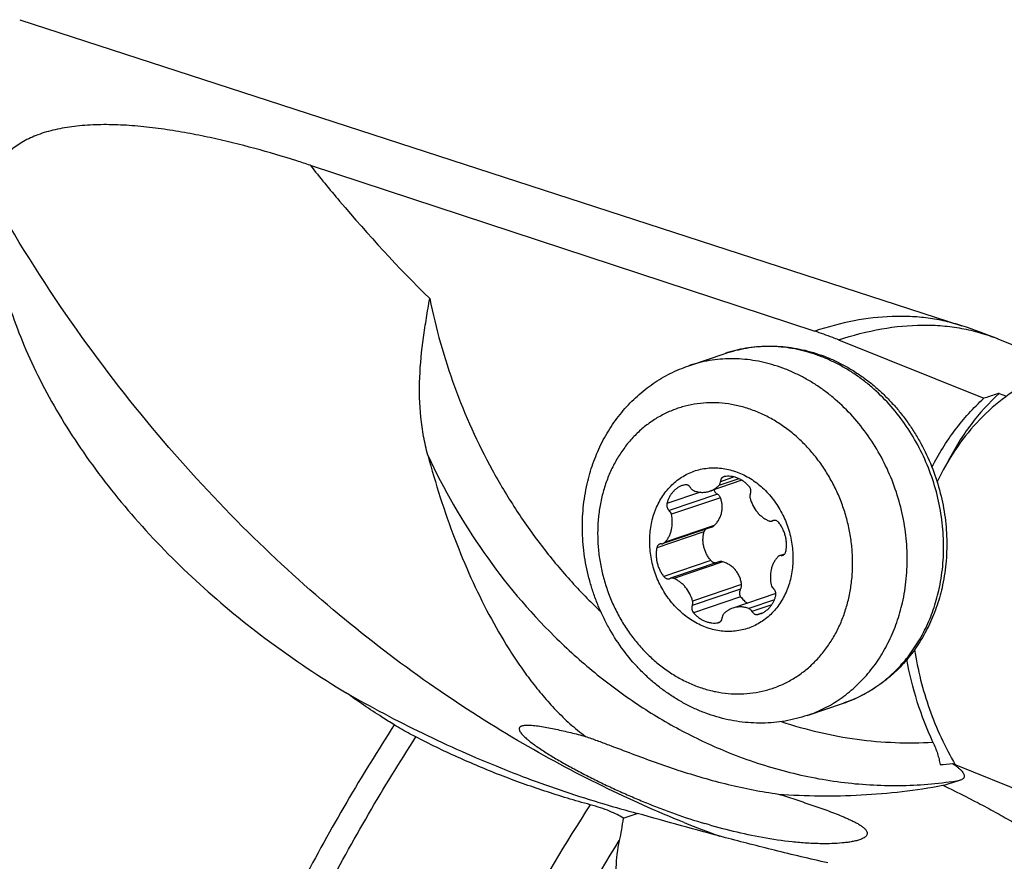
# Model space of a CAD drawing. Units: millimetres. Extents: x 0 to 420, y 0 to 297.
# Drawn here: x 325 to 347, y 169 to 187 of the extents above; entities that cross this region are included whole.
import ezdxf

# ---------------------------------------------------------------- set-up
doc = ezdxf.new("R2010")
doc.units = ezdxf.units.MM
doc.header["$LTSCALE"] = 23.1
for name, color, linetype in [('607299048-000_CL', 7, 'CONTINUOUS'), ('607341483-000_CL', 7, 'CONTINUOUS'), ('607432270-000_CL', 7, 'CONTINUOUS')]:
    doc.layers.add(name, color=color, linetype=linetype)

msp = doc.modelspace()

# ---------------------------------------------------------------- linework, layer by layer
at = {"layer": '607299048-000_CL', "color": 7, "linetype": 'CONTINUOUS'}
for points, knots in [([(350.0313, 179.4318), (349.7851, 179.4763), (349.2886, 179.5261), (348.5461, 179.4772), (347.8281, 179.3048), (347.1502, 179.0125), (346.527, 178.6068), (345.9716, 178.0964), (345.4957, 177.4926), (345.2406, 177.0415), (345.1288, 176.8057)], [0, 0, 0, 0, 0.1252646, 0.2486184, 0.3709463, 0.493241, 0.6164989, 0.7416149, 0.8692952, 1, 1, 1, 1]), ([(344.6418, 173.1682), (344.7086, 172.7302), (344.9259, 171.8654), (345.3005, 171.0562), (345.5239, 170.674)], [0, 0, 0, 0, 0.5002424, 1, 1, 1, 1])]:
    msp.add_open_spline(points, degree=3, knots=knots, dxfattribs=at)
at = {"layer": '607341483-000_CL', "color": 7, "linetype": 'CONTINUOUS'}
for p, q in [((339.7471, 179.3196), (340.5351, 179.5868)), ((340.9012, 176.8382), (340.2063, 176.6025)), ((340.2469, 175.8257), (339.1939, 175.4686)), ((341.5889, 175.9686), (341.5549, 175.957)), ((341.8226, 175.2393), (341.7143, 175.2025)), ((340.4012, 175.0695), (339.3534, 174.7141)), ((341.6372, 174.3858), (340.7019, 174.0687)), ((342.3164, 171.7434), (343.1045, 172.0106))]:
    msp.add_line(p, q, dxfattribs=at)
at = {"layer": '607341483-000_CL', "color": 9, "linetype": 'CONTINUOUS'}
for p, q in [((340.8364, 176.8735), (340.4003, 176.7256)), ((340.7346, 176.91), (340.4339, 176.808)), ((339.9993, 176.5795), (339.2746, 176.3337)), ((340.3688, 176.5372), (339.3234, 176.1826)), ((340.4346, 176.4609), (339.3724, 176.1007)), ((340.2972, 175.8559), (339.235, 175.4957)), ((341.5846, 175.9678), (341.5647, 175.961)), ((340.0778, 175.72), (339.0566, 175.3737)), ((341.8119, 175.2292), (341.7481, 175.2076)), ((340.2296, 175.097), (339.2083, 174.7506)), ((340.4884, 175.0709), (339.4262, 174.7106)), ((340.8931, 174.578), (339.8309, 174.2178)), ((340.87, 174.4789), (339.8246, 174.1244)), ((340.8718, 174.3149), (339.8505, 173.9685)), ((341.6032, 174.2453), (341.05, 174.0577)), ((341.5475, 174.1419), (341.1186, 173.9964)), ((341.334, 173.9596), (341.2481, 173.9304)), ((340.4151, 173.7617), (340.3878, 173.7525)), ((343.1482, 172.0259), (343.1484, 172.0259)), ((343.1482, 172.0259), (343.1484, 172.0259))]:
    msp.add_line(p, q, dxfattribs=at)
at = {"layer": '607341483-000_CL', "color": 7, "linetype": 'CONTINUOUS'}
for centre, radius, start, end in [((340.5372, 176.824), 0.0962, 100.08264, 108.72354), ((339.7704, 176.274), 0.4796, 103.29167, 108.73111), ((341.524, 176.048), 0.096, 288.73886, 295.06268), ((341.6054, 175.874), 0.096, 108.73904, 115.06248), ((339.3029, 174.7972), 0.096, 288.73904, 295.06248), ((339.3842, 174.6232), 0.096, 108.73886, 115.06268), ((341.1378, 174.3972), 0.4796, 283.29167, 288.73111), ((340.371, 173.8471), 0.0962, 280.08264, 288.72354)]:
    msp.add_arc(centre, radius, start, end, dxfattribs=at)
at = {"layer": '607341483-000_CL', "color": 9, "linetype": 'CONTINUOUS'}
msp.add_arc((342.1863, 174.7182), 2.859, 288.73368, 289.66171, dxfattribs=at)
at = {"layer": '607341483-000_CL', "color": 7, "linetype": 'CONTINUOUS'}
for points, knots in [([(340.5351, 179.5868), (340.611, 179.6126), (340.765, 179.658), (341.0009, 179.7075), (341.2406, 179.7382), (341.4827, 179.7499), (341.7261, 179.7426), (341.9696, 179.7166), (342.2119, 179.6718), (342.4518, 179.6088), (342.6883, 179.5279), (342.9203, 179.4294), (343.1467, 179.3141), (343.3665, 179.1825), (343.5787, 179.0352), (343.7825, 178.8731), (343.9769, 178.6968), (344.1611, 178.5073), (344.3344, 178.3054), (344.4959, 178.0921), (344.645, 177.8682), (344.8266, 177.5569), (345.0191, 177.1471), (345.1912, 176.6316), (345.3016, 176.1008), (345.3483, 175.564), (345.3331, 175.1181), (345.2882, 174.768), (345.2549, 174.5957), (345.2356, 174.5106)], [0, 0, 0, 0, 0.0289715, 0.0579774, 0.0870518, 0.1162274, 0.1455354, 0.1750046, 0.2046611, 0.2345275, 0.2646227, 0.2949613, 0.3255533, 0.3564038, 0.3875131, 0.4188764, 0.4504841, 0.4823219, 0.5143712, 0.5466091, 0.5790094, 0.6115428, 0.6768515, 0.7422903, 0.8075758, 0.872436, 0.9366304, 0.9684315, 1, 1, 1, 1]), ([(337.5467, 176.7622), (337.5802, 176.9097), (337.6634, 177.1997), (337.8086, 177.5468), (337.9481, 177.8103), (338.0639, 177.9998), (338.1907, 178.1809), (338.3281, 178.3528), (338.4757, 178.5149), (338.633, 178.6665), (338.7995, 178.807), (338.9745, 178.9356), (339.1575, 179.0519), (339.3476, 179.1554), (339.5441, 179.2455), (339.6789, 179.2965), (339.7471, 179.3196)], [0, 0, 0, 0, 0.1287204, 0.2561227, 0.3193701, 0.3823118, 0.4449644, 0.5073484, 0.5694874, 0.6314074, 0.6931367, 0.754705, 0.8161434, 0.8774837, 0.9387583, 1, 1, 1, 1]), ([(338.9482, 175.9411), (338.9605, 175.9952), (338.9825, 176.0753), (339.0193, 176.1792), (339.0604, 176.2795), (339.1201, 176.3994), (339.2049, 176.5338), (339.3018, 176.6566), (339.4099, 176.7667), (339.528, 176.8631), (339.6552, 176.9447), (339.7901, 177.0108), (339.9314, 177.0606), (340.0778, 177.0938), (340.2278, 177.1101), (340.3799, 177.1091), (340.5327, 177.0911), (340.6847, 177.0561), (340.8344, 177.0045), (340.9804, 176.9369), (341.1213, 176.8539), (341.2557, 176.7562), (341.3824, 176.645), (341.5001, 176.5212), (341.6078, 176.386), (341.7043, 176.2408), (341.7889, 176.0868), (341.8606, 175.9257), (341.9188, 175.7588), (341.963, 175.588), (341.9926, 175.4146), (342.0075, 175.2406), (342.0075, 175.0674), (341.9925, 174.8967), (341.9725, 174.7849), (341.9601, 174.73)], [0, 0, 0, 0, 0.0318604, 0.047608, 0.063228, 0.0940743, 0.1244176, 0.1542878, 0.1837344, 0.212826, 0.2416473, 0.2702961, 0.2988786, 0.3275043, 0.3562804, 0.3853069, 0.4146718, 0.4444472, 0.4746869, 0.5054248, 0.5366747, 0.5684303, 0.6006667, 0.6333421, 0.6663997, 0.6997702, 0.7333744, 0.7671258, 0.8009333, 0.8347043, 0.8683472, 0.9017742, 0.9349045, 0.9676663, 1, 1, 1, 1]), ([(340.5064, 176.9151), (340.5013, 176.9134), (340.4913, 176.909), (340.4776, 176.9), (340.4653, 176.8888), (340.4512, 176.8709), (340.4385, 176.8439), (340.4345, 176.8202), (340.4339, 176.808)], [0, 0, 0, 0, 0.117822, 0.2365795, 0.35711, 0.4800767, 0.7341431, 1, 1, 1, 1]), ([(341.0577, 176.7026), (341.0402, 176.7231), (341.0032, 176.7618), (340.9419, 176.8125), (340.8763, 176.8548), (340.8074, 176.8879), (340.7362, 176.9113), (340.6639, 176.9247), (340.5915, 176.9277), (340.5438, 176.9229), (340.5204, 176.9187)], [0, 0, 0, 0, 0.1334592, 0.2645916, 0.3931547, 0.5190563, 0.6423688, 0.7633351, 0.8823622, 1, 1, 1, 1]), ([(342.3164, 171.7434), (342.2384, 171.7169), (342.0802, 171.6701), (341.8379, 171.6187), (341.5921, 171.5863), (341.3439, 171.5731), (341.0948, 171.579), (340.846, 171.6039), (340.5988, 171.6475), (340.3544, 171.7094), (340.114, 171.7893), (339.8786, 171.8865), (339.6493, 172.0006), (339.427, 172.1308), (339.2127, 172.2765), (339.0073, 172.4369), (338.8115, 172.6112), (338.564, 172.8616), (338.2829, 173.2051), (338.0448, 173.5817), (337.8815, 173.8996), (337.7731, 174.1457), (337.6793, 174.398), (337.5745, 174.7409), (337.482, 175.1792), (337.4425, 175.6243), (337.4436, 175.9795), (337.4607, 176.2437), (337.4941, 176.505), (337.5274, 176.677), (337.5467, 176.7622)], [0, 0, 0, 0, 0.0296913, 0.0594035, 0.0891574, 0.1189735, 0.1488718, 0.1788715, 0.2089908, 0.2392462, 0.2696527, 0.3002227, 0.3309658, 0.3618887, 0.3929946, 0.4242828, 0.4557492, 0.4873856, 0.5510875, 0.615285, 0.6475292, 0.6798271, 0.7121521, 0.7444768, 0.8089878, 0.8731803, 0.9051145, 0.9369055, 0.9685378, 1, 1, 1, 1]), ([(339.6164, 176.7282), (339.5959, 176.7212), (339.5556, 176.7044), (339.4989, 176.6711), (339.4466, 176.6302), (339.3995, 176.5823), (339.358, 176.5278), (339.3229, 176.4677), (339.2945, 176.4027), (339.2804, 176.3571), (339.2746, 176.3337)], [0, 0, 0, 0, 0.1196265, 0.2398745, 0.3613232, 0.484473, 0.6097167, 0.7373206, 0.8674162, 1, 1, 1, 1]), ([(339.7896, 176.6747), (339.7862, 176.6808), (339.7785, 176.6924), (339.7649, 176.7079), (339.7495, 176.721), (339.7327, 176.7314), (339.7149, 176.7388), (339.6965, 176.7429), (339.6781, 176.7438), (339.666, 176.7421), (339.6602, 176.7407)], [0, 0, 0, 0, 0.1346745, 0.2671849, 0.3968799, 0.5233538, 0.6465042, 0.7665649, 0.8841074, 1, 1, 1, 1]), ([(339.7896, 176.6747), (339.7936, 176.6677), (339.8026, 176.6544), (339.819, 176.637), (339.8376, 176.623), (339.8513, 176.6161), (339.8583, 176.6135)], [0, 0, 0, 0, 0.2589747, 0.5128646, 0.7601224, 1, 1, 1, 1]), ([(340.2063, 176.6025), (340.2244, 176.6086), (340.26, 176.6231), (340.3106, 176.6512), (340.3578, 176.6853), (340.3867, 176.7116), (340.4003, 176.7256)], [0, 0, 0, 0, 0.2475718, 0.496146, 0.7466718, 1, 1, 1, 1]), ([(340.4003, 176.7256), (340.4054, 176.7308), (340.4146, 176.7424), (340.4249, 176.7624), (340.4317, 176.7846), (340.4336, 176.8001), (340.4339, 176.808)], [0, 0, 0, 0, 0.2389775, 0.4852305, 0.7391204, 1, 1, 1, 1]), ([(341.0837, 176.5468), (341.0863, 176.5528), (341.0907, 176.5655), (341.0957, 176.5923), (341.0948, 176.6204), (341.0883, 176.6477), (341.0783, 176.674), (341.0668, 176.692), (341.0577, 176.7026)], [0, 0, 0, 0, 0.1192359, 0.241439, 0.4922059, 0.6199165, 0.7478142, 1, 1, 1, 1]), ([(339.8583, 176.6135), (339.8866, 176.6025), (339.9446, 176.5853), (340.0192, 176.5764), (340.0783, 176.5771), (340.1219, 176.5815), (340.1647, 176.5898), (340.1926, 176.5978), (340.2063, 176.6025)], [0, 0, 0, 0, 0.2568182, 0.5079324, 0.6319174, 0.7550811, 0.8776831, 1, 1, 1, 1]), ([(340.2967, 176.6332), (340.2989, 176.6234), (340.3056, 176.6041), (340.3216, 176.5778), (340.3429, 176.5549), (340.3598, 176.5425), (340.3688, 176.5372)], [0, 0, 0, 0, 0.2435777, 0.4924212, 0.7451436, 1, 1, 1, 1]), ([(340.2972, 175.8559), (340.3173, 175.875), (340.3549, 175.9159), (340.402, 175.9843), (340.4385, 176.0586), (340.463, 176.1373), (340.4748, 176.2187), (340.474, 176.301), (340.4608, 176.3825), (340.4445, 176.4351), (340.4346, 176.4609)], [0, 0, 0, 0, 0.1262407, 0.2518928, 0.3769315, 0.5014331, 0.625619, 0.7498434, 0.8745159, 1, 1, 1, 1]), ([(340.4346, 176.4609), (340.4316, 176.4687), (340.4241, 176.484), (340.4089, 176.5046), (340.3903, 176.5227), (340.3762, 176.5327), (340.3688, 176.5372)], [0, 0, 0, 0, 0.2457737, 0.4949818, 0.7467619, 1, 1, 1, 1]), ([(341.0837, 176.5468), (341.0806, 176.5398), (341.0756, 176.5249), (341.0721, 176.5015), (341.0725, 176.4773), (341.0753, 176.4613), (341.0773, 176.4534)], [0, 0, 0, 0, 0.241248, 0.4893168, 0.7428851, 1, 1, 1, 1]), ([(341.0773, 176.4534), (341.0914, 176.3984), (341.1313, 176.2919), (341.2081, 176.1731), (341.2831, 176.0915), (341.3448, 176.0385), (341.411, 175.9941), (341.4581, 175.9706), (341.482, 175.9605)], [0, 0, 0, 0, 0.2579797, 0.5129398, 0.6381744, 0.761243, 0.8818888, 1, 1, 1, 1]), ([(339.2746, 176.3337), (339.2713, 176.3205), (339.2686, 176.2925), (339.2762, 176.2509), (339.2944, 176.2128), (339.3129, 176.1915), (339.3234, 176.1826)], [0, 0, 0, 0, 0.2460685, 0.4992814, 0.7528845, 1, 1, 1, 1]), ([(339.235, 175.4957), (339.252, 175.5142), (339.2837, 175.554), (339.3231, 175.6203), (339.3542, 175.6926), (339.3843, 175.7962), (339.3985, 175.9346), (339.3851, 176.0459), (339.3724, 176.1007)], [0, 0, 0, 0, 0.1168965, 0.236215, 0.3581161, 0.4825894, 0.7380034, 1, 1, 1, 1]), ([(339.3724, 176.1007), (339.3687, 176.1166), (339.3566, 176.147), (339.3355, 176.1723), (339.3234, 176.1826)], [0, 0, 0, 0, 0.5062944, 1, 1, 1, 1]), ([(341.9601, 174.73), (341.9478, 174.6759), (341.9257, 174.5958), (341.8889, 174.492), (341.8478, 174.3917), (341.7881, 174.2717), (341.7033, 174.1374), (341.6064, 174.0146), (341.4984, 173.9044), (341.3802, 173.8081), (341.253, 173.7265), (341.1181, 173.6604), (340.9768, 173.6105), (340.8305, 173.5773), (340.6805, 173.5611), (340.5283, 173.562), (340.3755, 173.5801), (340.2235, 173.6151), (340.0738, 173.6667), (339.9278, 173.7343), (339.787, 173.8173), (339.6525, 173.9149), (339.5259, 174.0262), (339.4081, 174.15), (339.3005, 174.2852), (339.2039, 174.4304), (339.1193, 174.5844), (339.0476, 174.7455), (338.9894, 174.9123), (338.9453, 175.0832), (338.9156, 175.2565), (338.9007, 175.4306), (338.9008, 175.6038), (338.9157, 175.7744), (338.9357, 175.8862), (338.9482, 175.9411)], [0, 0, 0, 0, 0.0318604, 0.047608, 0.063228, 0.0940743, 0.1244176, 0.1542878, 0.1837344, 0.212826, 0.2416473, 0.2702961, 0.2988786, 0.3275043, 0.3562804, 0.3853069, 0.4146718, 0.4444472, 0.4746869, 0.5054248, 0.5366747, 0.5684303, 0.6006667, 0.6333421, 0.6663997, 0.6997702, 0.7333744, 0.7671258, 0.8009333, 0.8347043, 0.8683472, 0.9017742, 0.9349045, 0.9676663, 1, 1, 1, 1]), ([(340.2469, 175.8257), (340.2563, 175.8289), (340.2743, 175.8372), (340.2901, 175.8491), (340.2972, 175.8559)], [0, 0, 0, 0, 0.501276, 1, 1, 1, 1]), ([(341.482, 175.9605), (341.4879, 175.958), (341.5, 175.9541), (341.5187, 175.9515), (341.5372, 175.9523), (341.5491, 175.9551), (341.5549, 175.957)], [0, 0, 0, 0, 0.2574897, 0.5088509, 0.755646, 1, 1, 1, 1]), ([(341.7, 175.9205), (341.6922, 175.9304), (341.6745, 175.9479), (341.6474, 175.9626), (341.6246, 175.9688), (341.6075, 175.9705), (341.5907, 175.9694), (341.5798, 175.9667), (341.5745, 175.9649)], [0, 0, 0, 0, 0.2662713, 0.5205897, 0.6435385, 0.7639339, 0.8824611, 1, 1, 1, 1]), ([(341.8517, 175.2975), (341.857, 175.3237), (341.8647, 175.3774), (341.8672, 175.4591), (341.8606, 175.5416), (341.8452, 175.6235), (341.8211, 175.7037), (341.7888, 175.7808), (341.7487, 175.8536), (341.7169, 175.8989), (341.7, 175.9205)], [0, 0, 0, 0, 0.1217037, 0.2453077, 0.3704017, 0.496499, 0.6230625, 0.7495321, 0.8753524, 1, 1, 1, 1]), ([(340.2296, 175.097), (340.2111, 175.1178), (340.1767, 175.1619), (340.1335, 175.2338), (340.0992, 175.3105), (340.0744, 175.3907), (340.0596, 175.4731), (340.0549, 175.5565), (340.0604, 175.6393), (340.0709, 175.6935), (340.0778, 175.72)], [0, 0, 0, 0, 0.1252142, 0.2507829, 0.3765047, 0.5021566, 0.6275142, 0.7523734, 0.8765708, 1, 1, 1, 1]), ([(340.1141, 175.7807), (340.1098, 175.7766), (340.1016, 175.7679), (340.0913, 175.7532), (340.0832, 175.7372), (340.0793, 175.7258), (340.0778, 175.72)], [0, 0, 0, 0, 0.2492861, 0.4988407, 0.7489841, 1, 1, 1, 1]), ([(339.0566, 175.3737), (339.0512, 175.3474), (339.0435, 175.2938), (339.0411, 175.2121), (339.0476, 175.1296), (339.063, 175.0476), (339.0871, 174.9675), (339.1194, 174.8904), (339.1596, 174.8175), (339.1913, 174.7722), (339.2083, 174.7506)], [0, 0, 0, 0, 0.1217037, 0.2453077, 0.3704017, 0.496499, 0.6230625, 0.7495321, 0.8753524, 1, 1, 1, 1]), ([(339.1263, 175.4585), (339.122, 175.457), (339.1135, 175.4534), (339.1016, 175.4463), (339.0908, 175.4375), (339.0777, 175.4236), (339.0647, 175.4025), (339.0586, 175.3836), (339.0566, 175.3737)], [0, 0, 0, 0, 0.1193156, 0.2393154, 0.3606329, 0.4838059, 0.7366984, 1, 1, 1, 1]), ([(339.1601, 175.4635), (339.1544, 175.4637), (339.1429, 175.463), (339.1317, 175.4603), (339.1263, 175.4585)], [0, 0, 0, 0, 0.5022064, 1, 1, 1, 1]), ([(339.1601, 175.4635), (339.1659, 175.4634), (339.1773, 175.4641), (339.1885, 175.4668), (339.1939, 175.4686)], [0, 0, 0, 0, 0.5022044, 1, 1, 1, 1]), ([(339.1939, 175.4686), (339.2017, 175.4713), (339.2167, 175.4786), (339.2294, 175.4895), (339.235, 175.4957)], [0, 0, 0, 0, 0.4955882, 1, 1, 1, 1]), ([(341.6732, 175.1755), (341.6562, 175.157), (341.6246, 175.1172), (341.5852, 175.0509), (341.5541, 174.9786), (341.524, 174.8749), (341.5097, 174.7366), (341.5232, 174.6253), (341.5358, 174.5705)], [0, 0, 0, 0, 0.1168965, 0.236215, 0.3581161, 0.4825894, 0.7380034, 1, 1, 1, 1]), ([(341.7143, 175.2025), (341.7066, 175.1999), (341.6915, 175.1925), (341.6788, 175.1816), (341.6732, 175.1755)], [0, 0, 0, 0, 0.4955882, 1, 1, 1, 1]), ([(341.7481, 175.2076), (341.7424, 175.2078), (341.7309, 175.2071), (341.7197, 175.2044), (341.7143, 175.2025)], [0, 0, 0, 0, 0.5022044, 1, 1, 1, 1]), ([(341.7481, 175.2076), (341.7539, 175.2075), (341.7654, 175.2082), (341.7766, 175.2109), (341.782, 175.2127)], [0, 0, 0, 0, 0.5022064, 1, 1, 1, 1]), ([(341.782, 175.2127), (341.7863, 175.2142), (341.7948, 175.2177), (341.8066, 175.2249), (341.8175, 175.2337), (341.8305, 175.2476), (341.8436, 175.2686), (341.8497, 175.2876), (341.8517, 175.2975)], [0, 0, 0, 0, 0.1193156, 0.2393154, 0.3606329, 0.4838059, 0.7366984, 1, 1, 1, 1]), ([(340.2296, 175.097), (340.2335, 175.0925), (340.2421, 175.0841), (340.2565, 175.0734), (340.2721, 175.0647), (340.2942, 175.0561), (340.3236, 175.0509), (340.3474, 175.0528), (340.3589, 175.0551)], [0, 0, 0, 0, 0.126263, 0.2521126, 0.377558, 0.5026424, 0.7515104, 1, 1, 1, 1]), ([(340.4884, 175.0709), (340.4813, 175.0731), (340.4669, 175.0764), (340.4447, 175.0777), (340.4225, 175.0755), (340.4082, 175.0718), (340.4012, 175.0695)], [0, 0, 0, 0, 0.2500567, 0.4999312, 0.7498433, 1, 1, 1, 1]), ([(340.8931, 174.578), (340.8898, 174.6061), (340.8797, 174.6619), (340.8534, 174.7426), (340.8158, 174.8185), (340.7673, 174.8878), (340.7088, 174.9489), (340.6417, 175.0005), (340.5679, 175.0418), (340.5152, 175.0624), (340.4884, 175.0709)], [0, 0, 0, 0, 0.125724, 0.250937, 0.3757943, 0.5004866, 0.6251839, 0.7499905, 0.8749364, 1, 1, 1, 1]), ([(339.2083, 174.7506), (339.2161, 174.7408), (339.2338, 174.7233), (339.2609, 174.7085), (339.2837, 174.7024), (339.3007, 174.7007), (339.3176, 174.7018), (339.3285, 174.7044), (339.3337, 174.7062)], [0, 0, 0, 0, 0.2662713, 0.5205897, 0.6435385, 0.7639339, 0.8824611, 1, 1, 1, 1]), ([(339.4262, 174.7106), (339.4203, 174.7131), (339.4082, 174.7171), (339.3896, 174.7197), (339.3711, 174.7189), (339.3591, 174.7161), (339.3534, 174.7141)], [0, 0, 0, 0, 0.2574897, 0.5088509, 0.755646, 1, 1, 1, 1]), ([(339.8309, 174.2178), (339.8168, 174.2727), (339.7769, 174.3793), (339.7001, 174.4981), (339.6251, 174.5797), (339.5635, 174.6327), (339.4972, 174.6771), (339.4501, 174.7006), (339.4262, 174.7106)], [0, 0, 0, 0, 0.2579797, 0.5129398, 0.6381744, 0.761243, 0.8818888, 1, 1, 1, 1]), ([(340.87, 174.4789), (340.8745, 174.4863), (340.8825, 174.5017), (340.8906, 174.5265), (340.8945, 174.5522), (340.8941, 174.5695), (340.8931, 174.578)], [0, 0, 0, 0, 0.2507233, 0.5015384, 0.7515684, 1, 1, 1, 1]), ([(341.5358, 174.5705), (341.5395, 174.5546), (341.5517, 174.5241), (341.5727, 174.4988), (341.5849, 174.4885)], [0, 0, 0, 0, 0.5062944, 1, 1, 1, 1]), ([(340.87, 174.4789), (340.8661, 174.4727), (340.8592, 174.4596), (340.8515, 174.4388), (340.8468, 174.4172), (340.8453, 174.3952), (340.8469, 174.3734), (340.8518, 174.3523), (340.86, 174.3325), (340.8675, 174.3205), (340.8718, 174.3149)], [0, 0, 0, 0, 0.1269711, 0.2540372, 0.3808629, 0.507096, 0.6323893, 0.7564337, 0.8790016, 1, 1, 1, 1]), ([(340.8718, 174.3149), (340.8925, 174.2876), (340.938, 174.2369), (340.9917, 174.1948), (341.0198, 174.1765)], [0, 0, 0, 0, 0.5043824, 1, 1, 1, 1]), ([(341.2918, 173.943), (341.3124, 173.95), (341.3527, 173.9668), (341.4094, 174), (341.4616, 174.0409), (341.5088, 174.0889), (341.5502, 174.1433), (341.5853, 174.2034), (341.6137, 174.2684), (341.6278, 174.3141), (341.6337, 174.3374)], [0, 0, 0, 0, 0.1196265, 0.2398745, 0.3613232, 0.484473, 0.6097167, 0.7373206, 0.8674162, 1, 1, 1, 1]), ([(341.6337, 174.3374), (341.637, 174.3507), (341.6396, 174.3787), (341.632, 174.4202), (341.6139, 174.4584), (341.5953, 174.4797), (341.5849, 174.4885)], [0, 0, 0, 0, 0.2460685, 0.4992814, 0.7528845, 1, 1, 1, 1]), ([(345.2356, 174.5106), (345.2025, 174.3649), (345.1208, 174.0791), (344.9785, 173.7373), (344.8423, 173.4784), (344.7296, 173.2928), (344.6065, 173.1158), (344.4733, 172.948), (344.3304, 172.7901), (344.1783, 172.6427), (344.0175, 172.5063), (343.8487, 172.3816), (343.6723, 172.269), (343.4892, 172.169), (343.2999, 172.082), (343.1701, 172.0329), (343.1045, 172.0106)], [0, 0, 0, 0, 0.130511, 0.2591562, 0.3228098, 0.386013, 0.4487847, 0.5111496, 0.573138, 0.6347856, 0.6961324, 0.7572226, 0.8181035, 0.8788252, 0.9394395, 1, 1, 1, 1]), ([(339.8246, 174.1244), (339.8219, 174.1183), (339.8175, 174.1057), (339.8125, 174.0788), (339.8134, 174.0507), (339.8199, 174.0234), (339.83, 173.9972), (339.8414, 173.9791), (339.8505, 173.9685)], [0, 0, 0, 0, 0.1192359, 0.241439, 0.4922059, 0.6199165, 0.7478142, 1, 1, 1, 1]), ([(339.8246, 174.1244), (339.8277, 174.1314), (339.8326, 174.1462), (339.8361, 174.1697), (339.8357, 174.1938), (339.8329, 174.2099), (339.8309, 174.2178)], [0, 0, 0, 0, 0.241248, 0.4893168, 0.7428851, 1, 1, 1, 1]), ([(341.05, 174.0577), (341.0216, 174.0686), (340.9637, 174.0858), (340.889, 174.0948), (340.83, 174.0941), (340.7864, 174.0897), (340.7435, 174.0814), (340.7157, 174.0733), (340.7019, 174.0687)], [0, 0, 0, 0, 0.2568182, 0.5079324, 0.6319174, 0.7550811, 0.8776831, 1, 1, 1, 1]), ([(339.8505, 173.9685), (339.868, 173.9481), (339.9051, 173.9094), (339.9663, 173.8587), (340.0319, 173.8164), (340.1008, 173.7833), (340.172, 173.7598), (340.2444, 173.7465), (340.3167, 173.7434), (340.3645, 173.7483), (340.3878, 173.7525)], [0, 0, 0, 0, 0.1334592, 0.2645916, 0.3931547, 0.5190563, 0.6423688, 0.7633351, 0.8823622, 1, 1, 1, 1]), ([(340.5079, 173.9456), (340.5028, 173.9404), (340.4936, 173.9288), (340.4833, 173.9088), (340.4766, 173.8866), (340.4746, 173.871), (340.4743, 173.8631)], [0, 0, 0, 0, 0.2389775, 0.4852305, 0.7391204, 1, 1, 1, 1]), ([(340.7019, 174.0687), (340.6838, 174.0625), (340.6482, 174.048), (340.5977, 174.02), (340.5504, 173.9859), (340.5216, 173.9596), (340.5079, 173.9456)], [0, 0, 0, 0, 0.2475718, 0.496146, 0.7466718, 1, 1, 1, 1]), ([(341.1186, 173.9964), (341.1146, 174.0035), (341.1056, 174.0168), (341.0892, 174.0342), (341.0707, 174.0482), (341.057, 174.055), (341.05, 174.0577)], [0, 0, 0, 0, 0.2589747, 0.5128646, 0.7601224, 1, 1, 1, 1]), ([(341.1186, 173.9964), (341.122, 173.9903), (341.1297, 173.9787), (341.1433, 173.9632), (341.1588, 173.9501), (341.1756, 173.9398), (341.1934, 173.9324), (341.2117, 173.9282), (341.2301, 173.9274), (341.2422, 173.929), (341.2481, 173.9304)], [0, 0, 0, 0, 0.1346745, 0.2671849, 0.3968799, 0.5233538, 0.6465042, 0.7665649, 0.8841074, 1, 1, 1, 1]), ([(340.4019, 173.7561), (340.407, 173.7578), (340.4169, 173.7622), (340.4307, 173.7711), (340.4429, 173.7824), (340.4571, 173.8003), (340.4698, 173.8272), (340.4738, 173.851), (340.4743, 173.8631)], [0, 0, 0, 0, 0.117822, 0.2365795, 0.35711, 0.4800767, 0.7341431, 1, 1, 1, 1])]:
    msp.add_open_spline(points, degree=3, knots=knots, dxfattribs=at)
at = {"layer": '607341483-000_CL', "color": 9, "linetype": 'CONTINUOUS'}
for points, knots in [([(345.1663, 174.4531), (345.1857, 174.5383), (345.219, 174.7109), (345.2642, 175.0625), (345.2797, 175.5113), (345.2333, 176.0527), (345.1229, 176.5893), (344.9506, 177.111), (344.7195, 177.6081), (344.434, 178.0714), (344.0994, 178.4922), (343.7831, 178.8024), (343.5117, 179.0215), (343.3011, 179.17), (343.0835, 179.3025), (342.8599, 179.4185), (342.6314, 179.5174), (342.399, 179.5988), (342.1638, 179.6623), (341.927, 179.7075), (341.6897, 179.7343), (341.4529, 179.7425), (341.2179, 179.7321), (340.9857, 179.703), (340.7574, 179.6555), (340.6085, 179.6117), (340.5351, 179.5868)], [0, 0, 0, 0, 0.0317038, 0.0637125, 0.1285073, 0.1941589, 0.2603562, 0.3267557, 0.3930014, 0.4587467, 0.5236751, 0.5875206, 0.6189893, 0.6501208, 0.6809042, 0.7113353, 0.7414161, 0.7711556, 0.8005696, 0.8296807, 0.858518, 0.8871167, 0.9155173, 0.9437651, 0.9719089, 1, 1, 1, 1]), ([(344.3783, 174.1858), (344.3976, 174.2711), (344.431, 174.4437), (344.4762, 174.7953), (344.4917, 175.2441), (344.4453, 175.7855), (344.3349, 176.3221), (344.1625, 176.8438), (343.9315, 177.3409), (343.646, 177.8042), (343.3114, 178.2249), (342.9951, 178.5352), (342.7237, 178.7543), (342.5131, 178.9027), (342.2955, 179.0352), (342.0719, 179.1512), (341.8433, 179.2502), (341.6109, 179.3316), (341.3758, 179.3951), (341.139, 179.4403), (340.9016, 179.4671), (340.6649, 179.4753), (340.4298, 179.4648), (340.1976, 179.4358), (339.9694, 179.3883), (339.8204, 179.3444), (339.7471, 179.3196)], [0, 0, 0, 0, 0.0317038, 0.0637125, 0.1285073, 0.1941589, 0.2603562, 0.3267557, 0.3930014, 0.4587467, 0.5236751, 0.5875206, 0.6189893, 0.6501208, 0.6809042, 0.7113353, 0.7414161, 0.7711556, 0.8005696, 0.8296807, 0.858518, 0.8871167, 0.9155173, 0.9437651, 0.9719089, 1, 1, 1, 1]), ([(343.2157, 174.2861), (343.2379, 174.3838), (343.2735, 174.5827), (343.3001, 174.8863), (343.3002, 175.1944), (343.2737, 175.5042), (343.2209, 175.8125), (343.1424, 176.1165), (343.0388, 176.4133), (342.9112, 176.7), (342.7608, 176.9739), (342.589, 177.2324), (342.3974, 177.4729), (342.188, 177.6932), (341.9626, 177.8911), (341.7234, 178.0647), (341.4728, 178.2124), (341.213, 178.3328), (340.9467, 178.4245), (340.6762, 178.4868), (340.4044, 178.5189), (340.1337, 178.5206), (339.8669, 178.4917), (339.6065, 178.4326), (339.355, 178.3439), (339.115, 178.2263), (338.8888, 178.0811), (338.6786, 177.9097), (338.5189, 177.747), (338.4011, 177.6058), (338.2893, 177.4562), (338.163, 177.2563), (338.0568, 177.0428), (337.9837, 176.8644), (337.9183, 176.6796), (337.879, 176.5371), (337.8572, 176.4409)], [0, 0, 0, 0, 0.0323334, 0.0650949, 0.0982247, 0.1316515, 0.165294, 0.1990646, 0.2328718, 0.2666228, 0.3002266, 0.3335967, 0.366654, 0.3993291, 0.4315652, 0.4633204, 0.49457, 0.5253076, 0.555547, 0.585322, 0.6146866, 0.6437128, 0.6724886, 0.701114, 0.7296962, 0.7583447, 0.7871657, 0.816257, 0.8457033, 0.860587, 0.8755837, 0.9059267, 0.9367726, 0.9523925, 0.9681399, 1, 1, 1, 1]), ([(337.8572, 176.4409), (337.835, 176.3432), (337.7994, 176.1443), (337.7728, 175.8407), (337.7727, 175.5326), (337.7992, 175.2228), (337.8519, 174.9145), (337.9305, 174.6105), (338.0341, 174.3137), (338.1617, 174.027), (338.3121, 173.7531), (338.4839, 173.4946), (338.6755, 173.2541), (338.8849, 173.0338), (339.1103, 172.8359), (339.3495, 172.6623), (339.6001, 172.5146), (339.8599, 172.3942), (340.1262, 172.3025), (340.3966, 172.2402), (340.6685, 172.2081), (340.9392, 172.2064), (341.206, 172.2353), (341.4664, 172.2943), (341.7178, 172.3831), (341.9578, 172.5007), (342.1841, 172.6459), (342.3943, 172.8173), (342.554, 172.98), (342.6718, 173.1212), (342.7836, 173.2707), (342.9099, 173.4707), (343.0161, 173.6842), (343.0892, 173.8626), (343.1546, 174.0474), (343.1939, 174.1899), (343.2157, 174.2861)], [0, 0, 0, 0, 0.0323334, 0.0650949, 0.0982247, 0.1316515, 0.165294, 0.1990646, 0.2328718, 0.2666228, 0.3002266, 0.3335967, 0.366654, 0.3993291, 0.4315652, 0.4633204, 0.49457, 0.5253076, 0.555547, 0.585322, 0.6146866, 0.6437128, 0.6724886, 0.701114, 0.7296962, 0.7583447, 0.7871657, 0.816257, 0.8457033, 0.860587, 0.8755837, 0.9059267, 0.9367726, 0.9523925, 0.9681399, 1, 1, 1, 1]), ([(343.1484, 172.0259), (343.21, 172.048), (343.332, 172.0963), (343.5097, 172.1814), (343.6818, 172.2786), (343.8475, 172.3877), (344.0064, 172.5084), (344.1579, 172.6401), (344.3014, 172.7825), (344.4366, 172.935), (344.563, 173.0972), (344.6801, 173.2686), (344.7875, 173.4484), (344.918, 173.6999), (345.0549, 174.0328), (345.1341, 174.311), (345.1663, 174.4531)], [0, 0, 0, 0, 0.0596492, 0.1193971, 0.1793219, 0.2394986, 0.2999978, 0.3608849, 0.4222187, 0.4840509, 0.5464251, 0.609377, 0.6729331, 0.7371116, 0.8673098, 1, 1, 1, 1]), ([(342.3164, 171.7434), (342.3794, 171.7647), (342.5039, 171.8119), (342.6854, 171.8954), (342.8612, 171.9917), (343.0306, 172.1002), (343.193, 172.2207), (343.348, 172.3526), (343.4948, 172.4956), (343.6331, 172.6492), (343.7624, 172.8127), (343.8821, 172.9857), (343.9919, 173.1676), (344.1253, 173.4221), (344.265, 173.7594), (344.3456, 174.0417), (344.3783, 174.1858)], [0, 0, 0, 0, 0.0596781, 0.1194386, 0.1793625, 0.2395278, 0.3000083, 0.3608722, 0.4221814, 0.4839901, 0.5463445, 0.609282, 0.6728312, 0.7370113, 0.8672398, 1, 1, 1, 1])]:
    msp.add_open_spline(points, degree=3, knots=knots, dxfattribs=at)
at = {"layer": '607432270-000_CL', "color": 7, "linetype": 'CONTINUOUS'}
for p, q in [((325.2512, 186.8201), (345.6677, 180.1858)), ((331.5462, 183.6657), (342.4781, 180.0697)), ((342.9957, 179.8806), (346.1427, 178.6152)), ((346.4459, 179.9033), (347.9188, 179.311)), ((346.476, 178.7221), (346.6322, 178.6593)), ((345.5361, 170.6695), (350.0487, 168.855)), ((338.3281, 169.5172), (338.6334, 169.6208))]:
    msp.add_line(p, q, dxfattribs=at)
for centre, radius, start, end in [((341.9107, 168.6243), 12.1567, 68.09545, 71.99841), ((344.511, 179.206), 8.5569, 274.56961, 276.38063), ((344.4671, 169.1611), 1.8308, 54.99701, 55.9442), ((344.5995, 169.3511), 1.5992, 54.60909, 54.97695), ((344.9846, 193.5764), 24.7833, 253.40941, 255.15117)]:
    msp.add_arc(centre, radius, start, end, dxfattribs=at)
at = {"layer": '607432270-000_CL', "color": 9, "linetype": 'CONTINUOUS'}
for centre, radius, start, end in [((344.2057, 163.8096), 6.9877, 79.02476, 79.38994), ((349.2807, 193.3655), 25.8086, 248.09182, 249.91847)]:
    msp.add_arc(centre, radius, start, end, dxfattribs=at)
at = {"layer": '607432270-000_CL', "color": 7, "linetype": 'CONTINUOUS'}
msp.add_ellipse((404.5413, 202.8836), major_axis=(72.6246, 34.1721), ratio=0.0993302, start_param=-2.5710018, end_param=-2.562295, dxfattribs=at)
for points, knots in [([(330.3438, 184.0277), (330.0251, 184.1143), (329.5402, 184.2343), (328.8836, 184.3664), (328.381, 184.4493), (327.8776, 184.5106), (327.3807, 184.5453), (326.8999, 184.5485), (326.4456, 184.5163), (326.028, 184.4463), (325.6559, 184.338), (325.3357, 184.1929), (325.072, 184.0139), (324.8982, 183.8367), (324.7919, 183.6841), (324.7282, 183.5664), (324.679, 183.4443), (324.6498, 183.3394), (324.6333, 183.2542), (324.6246, 183.1895), (324.6187, 183.1243), (324.6168, 183.0805), (324.6166, 183.0586)], [0, 0, 0, 0, 0.1520896, 0.229976, 0.3084314, 0.3866409, 0.4635059, 0.5377152, 0.6079298, 0.6730356, 0.7323901, 0.7859502, 0.8342633, 0.8783926, 0.8993425, 0.9197786, 0.9398889, 0.959853, 0.9698365, 0.9798423, 0.9898932, 1, 1, 1, 1]), ([(331.5462, 183.6657), (331.4491, 183.6976), (331.0507, 183.8261), (330.6491, 183.9447), (330.3438, 184.0277)], [0, 0, 0, 0, 0.2442111, 1, 1, 1, 1]), ([(324.6166, 183.0586), (324.6145, 182.8444), (324.6345, 182.4017), (324.7308, 181.7243), (324.8948, 181.0198), (325.1261, 180.2958), (325.4234, 179.5598), (325.9133, 178.5556), (326.6826, 177.3116), (327.8143, 175.8889), (329.1471, 174.5468), (330.656, 173.3103), (331.7536, 172.5783), (332.3248, 172.2344)], [0, 0, 0, 0, 0.0464875, 0.0959708, 0.1483045, 0.2033016, 0.2607522, 0.320439, 0.4456042, 0.5772834, 0.7141829, 0.8553102, 1, 1, 1, 1]), ([(334.0948, 177.3827), (334.0588, 177.5164), (333.9974, 177.7887), (333.9184, 178.3487), (333.9027, 179.0681), (333.9759, 179.7858), (334.0636, 180.3545), (334.1115, 180.6356), (334.1353, 180.7747)], [0, 0, 0, 0, 0.1214334, 0.2444991, 0.495435, 0.7499961, 0.8762203, 1, 1, 1, 1]), ([(342.9957, 179.8806), (342.953, 179.8978), (342.782, 179.965), (342.6088, 180.0267), (342.4781, 180.0697)], [0, 0, 0, 0, 0.2509679, 1, 1, 1, 1]), ([(345.0172, 177.1225), (345.1608, 177.4051), (345.4919, 177.9402), (345.9146, 178.4072), (346.1427, 178.6152)], [0, 0, 0, 0, 0.5065617, 1, 1, 1, 1]), ([(346.476, 178.7221), (346.2529, 178.5174), (345.8391, 178.0593), (345.5132, 177.5356), (345.3714, 177.2592)], [0, 0, 0, 0, 0.4935687, 1, 1, 1, 1]), ([(346.476, 178.7221), (346.4487, 178.7137), (346.3373, 178.6792), (346.2263, 178.6432), (346.1427, 178.6152)], [0, 0, 0, 0, 0.2444719, 1, 1, 1, 1]), ([(334.0948, 177.3827), (334.2602, 176.769), (334.5454, 175.8711), (335.0179, 174.7292), (335.407, 173.9317), (335.7684, 173.3043), (336.0807, 172.8303), (336.3265, 172.4905), (336.5875, 172.1646), (336.8674, 171.8531), (337.1719, 171.557), (337.3927, 171.3754), (337.5087, 171.289)], [0, 0, 0, 0, 0.2686352, 0.3972581, 0.522097, 0.6434279, 0.702978, 0.7619625, 0.82063, 0.8793797, 0.9388511, 1, 1, 1, 1]), ([(345.0404, 171.1642), (344.9087, 171.4485), (344.6813, 172.0341), (344.5293, 172.6437), (344.4731, 172.9517)], [0, 0, 0, 0, 0.5002462, 1, 1, 1, 1]), ([(332.3248, 172.2344), (332.8674, 171.9231), (333.9675, 171.3401), (335.1055, 170.8347), (335.6793, 170.604)], [0, 0, 0, 0, 0.5028742, 1, 1, 1, 1]), ([(333.368, 171.5387), (333.2783, 171.5936), (332.9238, 171.8152), (332.578, 172.0507), (332.3248, 172.2344)], [0, 0, 0, 0, 0.2515981, 1, 1, 1, 1]), ([(333.8347, 171.2758), (333.7943, 171.2967), (333.6365, 171.3803), (333.4815, 171.4693), (333.368, 171.5387)], [0, 0, 0, 0, 0.254808, 1, 1, 1, 1]), ([(336.1257, 171.5137), (336.1353, 171.5175), (336.1568, 171.5237), (336.2065, 171.5316), (336.2467, 171.5327), (336.2748, 171.5324)], [0, 0, 0, 0, 0.2043192, 0.441483, 1, 1, 1, 1]), ([(336.2748, 171.5324), (336.2968, 171.5322), (336.3423, 171.5302), (336.4374, 171.5217), (336.5621, 171.5042), (336.7155, 171.4769), (336.8723, 171.4445), (337.0308, 171.4086), (337.2434, 171.3577), (337.4026, 171.317), (337.5087, 171.289)], [0, 0, 0, 0, 0.0524286, 0.1084188, 0.2273373, 0.3519123, 0.479452, 0.6086406, 0.7387505, 1, 1, 1, 1]), ([(336.1257, 171.5137), (336.1199, 171.5114), (336.1092, 171.5064), (336.0954, 171.4968), (336.085, 171.4856), (336.0782, 171.4731), (336.0748, 171.4594), (336.0745, 171.4393), (336.0826, 171.4121), (336.101, 171.3793), (336.1268, 171.345), (336.1585, 171.3095), (336.1953, 171.2733), (336.2363, 171.2365), (336.2968, 171.1858), (336.3794, 171.1226), (336.4855, 171.0475), (336.5986, 170.9721), (336.7173, 170.897), (336.8406, 170.8221), (336.9677, 170.7476), (337.1429, 170.6483), (337.3687, 170.5258), (337.6473, 170.3825), (337.9338, 170.2424), (338.2271, 170.1059), (338.5265, 169.9737), (338.8313, 169.8462), (339.141, 169.7241), (339.5609, 169.5691), (339.8806, 169.4634), (340.0959, 169.3985)], [0, 0, 0, 0, 0.0040468, 0.0075997, 0.0107852, 0.0137673, 0.0167176, 0.0197838, 0.0266277, 0.0346954, 0.043941, 0.0542102, 0.0653497, 0.0772238, 0.0897119, 0.1161877, 0.1442381, 0.1735047, 0.2037419, 0.2347701, 0.2664584, 0.2987097, 0.3646052, 0.4320045, 0.5005978, 0.5701598, 0.6405165, 0.7115283, 0.7830778, 0.8550649, 1, 1, 1, 1]), ([(337.6138, 169.8065), (337.2823, 169.8973), (336.627, 170.0943), (335.6658, 170.4388), (334.7338, 170.8297), (334.1305, 171.1223), (333.8347, 171.2758)], [0, 0, 0, 0, 0.2538481, 0.5051126, 0.7538264, 1, 1, 1, 1]), ([(337.5087, 171.289), (337.5935, 171.2592), (337.7627, 171.1979), (338.0993, 171.072), (338.517, 170.9132), (339.0155, 170.7292), (339.3482, 170.6143), (339.5141, 170.5598)], [0, 0, 0, 0, 0.1262859, 0.2529536, 0.5052532, 0.754486, 1, 1, 1, 1]), ([(345.0404, 171.1642), (345.0781, 171.083), (345.1266, 170.9602), (345.1722, 170.7954), (345.1874, 170.7153), (345.1927, 170.6764)], [0, 0, 0, 0, 0.5238337, 0.7700135, 1, 1, 1, 1]), ([(345.4619, 170.7022), (345.468, 170.6992), (345.4925, 170.6877), (345.5173, 170.6771), (345.5361, 170.6695)], [0, 0, 0, 0, 0.2510525, 1, 1, 1, 1]), ([(345.4619, 170.7022), (345.4643, 170.6999), (345.4739, 170.6912), (345.4843, 170.6833), (345.4923, 170.6778)], [0, 0, 0, 0, 0.2520577, 1, 1, 1, 1]), ([(335.6793, 170.604), (335.8629, 170.5302), (336.5966, 170.2448), (337.3434, 169.9932), (337.9082, 169.8249)], [0, 0, 0, 0, 0.2513852, 1, 1, 1, 1]), ([(339.5141, 170.5598), (339.8721, 170.4421), (340.5893, 170.2323), (341.3237, 170.0898), (341.6899, 170.0395)], [0, 0, 0, 0, 0.5048096, 1, 1, 1, 1]), ([(345.5257, 170.6548), (345.5451, 170.6409), (345.5821, 170.6134), (345.6324, 170.5703), (345.6739, 170.527), (345.7003, 170.4894), (345.7136, 170.4594), (345.7189, 170.4379), (345.719, 170.4167), (345.7125, 170.3964), (345.6993, 170.378), (345.6797, 170.3617), (345.654, 170.3479), (345.6344, 170.3409), (345.6237, 170.3377)], [0, 0, 0, 0, 0.1603568, 0.3094586, 0.4443619, 0.5626964, 0.6154776, 0.6642313, 0.7101308, 0.7557743, 0.8048333, 0.860587, 0.9253059, 1, 1, 1, 1]), ([(341.6899, 170.0395), (342.2865, 169.9944), (343.4826, 169.9812), (344.6708, 170.1203), (345.2551, 170.2286)], [0, 0, 0, 0, 0.5017038, 1, 1, 1, 1]), ([(341.6899, 170.0395), (341.8084, 170.0017), (341.9855, 169.9446), (342.2203, 169.8669), (342.3943, 169.8082), (342.5665, 169.7488), (342.7364, 169.6881), (342.9033, 169.6255), (343.0399, 169.5711), (343.1468, 169.5261), (343.2248, 169.4914), (343.3007, 169.4554), (343.3738, 169.4177), (343.4432, 169.3783), (343.4972, 169.3427), (343.5365, 169.3122), (343.5629, 169.2888), (343.5858, 169.2641), (343.6038, 169.238), (343.6151, 169.21), (343.6179, 169.1807), (343.6102, 169.1513), (343.5911, 169.1244), (343.5635, 169.1009), (343.5293, 169.0805), (343.4906, 169.0626), (343.434, 169.0418), (343.3585, 169.0211), (343.2644, 169.0024), (343.1677, 168.9882), (343.1024, 168.9812), (343.0696, 168.9782)], [0, 0, 0, 0, 0.135168, 0.2021522, 0.26868, 0.3346917, 0.4000876, 0.4647183, 0.5283764, 0.5597498, 0.5907249, 0.6211964, 0.6510323, 0.6800396, 0.7078673, 0.7211967, 0.7340152, 0.7462038, 0.7576453, 0.7683478, 0.778607, 0.7890759, 0.8006545, 0.8137714, 0.8282825, 0.8437913, 0.860019, 0.8938024, 0.9286796, 0.964153, 1, 1, 1, 1]), ([(345.2551, 170.2286), (345.5119, 170.1048), (345.8912, 169.9161), (346.3837, 169.6529), (346.7357, 169.4542), (347.0707, 169.2525), (347.3838, 169.0473), (347.6686, 168.8395), (347.8417, 168.6918), (347.9199, 168.6162)], [0, 0, 0, 0, 0.2737168, 0.406618, 0.536183, 0.6616907, 0.7819584, 0.8954975, 1, 1, 1, 1]), ([(338.3281, 169.5172), (338.2867, 169.5451), (338.1908, 169.5996), (338.0263, 169.6729), (337.8306, 169.7437), (337.6889, 169.7859), (337.6138, 169.8065)], [0, 0, 0, 0, 0.1933035, 0.4268079, 0.6978066, 1, 1, 1, 1]), ([(342.76, 168.5464), (342.3742, 168.6329), (341.6343, 168.8092), (340.2578, 169.1644), (339.2691, 169.4393), (338.6334, 169.6208)], [0, 0, 0, 0, 0.2781741, 0.5349557, 1, 1, 1, 1]), ([(338.3281, 169.5172), (338.3154, 169.4338), (338.2896, 169.2718), (338.2588, 169.1106), (338.2417, 169.0328)], [0, 0, 0, 0, 0.5141501, 1, 1, 1, 1]), ([(342.631, 168.9627), (342.5238, 168.9639), (342.3093, 168.9723), (341.8808, 169.0091), (341.348, 169.0872), (340.7165, 169.2225), (340.3015, 169.3365), (340.0959, 169.3985)], [0, 0, 0, 0, 0.1246015, 0.2495518, 0.4998743, 0.7502312, 1, 1, 1, 1]), ([(338.2417, 169.0328), (338.1992, 168.8392), (338.1599, 168.5409), (338.1758, 168.1405), (338.2109, 167.9409), (338.2361, 167.8425)], [0, 0, 0, 0, 0.495524, 0.7458286, 1, 1, 1, 1]), ([(343.0696, 168.9782), (342.997, 168.9716), (342.8508, 168.9632), (342.7044, 168.9619), (342.631, 168.9627)], [0, 0, 0, 0, 0.4981141, 1, 1, 1, 1])]:
    msp.add_open_spline(points, degree=3, knots=knots, dxfattribs=at)
at = {"layer": '607432270-000_CL', "color": 9, "linetype": 'CONTINUOUS'}
for points, knots in [([(331.5461, 183.6656), (331.7547, 183.4029), (332.5746, 182.4017), (333.4539, 181.4489), (334.1353, 180.7747)], [0, 0, 0, 0, 0.2592055, 1, 1, 1, 1]), ([(339.651, 169.4207), (339.0533, 169.6611), (337.8258, 170.2084), (335.9755, 171.2053), (334.0596, 172.4389), (332.0995, 173.9389), (330.1239, 175.7339), (328.1714, 177.8477), (326.2896, 180.2972), (325.1565, 182.1019), (324.6169, 183.0588)], [0, 0, 0, 0, 0.093459, 0.1947826, 0.3046458, 0.4236927, 0.5524712, 0.6914141, 0.8406178, 1, 1, 1, 1]), ([(334.1353, 180.7747), (334.2665, 180.1276), (334.6267, 178.852), (335.3078, 177.3448), (335.9808, 176.2164), (336.5439, 175.4182), (337.1616, 174.673), (337.6095, 174.2124), (337.8412, 173.993)], [0, 0, 0, 0, 0.2525486, 0.5047536, 0.6301259, 0.7546074, 0.8779663, 1, 1, 1, 1]), ([(345.6677, 180.1858), (345.5489, 180.2244), (345.3061, 180.291), (344.9315, 180.3578), (344.5456, 180.3919), (344.0095, 180.3937), (343.31, 180.3099), (342.7578, 180.1623), (342.4781, 180.0697)], [0, 0, 0, 0, 0.1154935, 0.2323638, 0.3513621, 0.473187, 0.7275966, 1, 1, 1, 1]), ([(342.9957, 179.8806), (343.3003, 179.9815), (343.9015, 180.1389), (344.6631, 180.2145), (345.2434, 180.1926), (345.6592, 180.1374), (346.0612, 180.043), (346.3198, 179.954), (346.4459, 179.9033)], [0, 0, 0, 0, 0.273384, 0.5273645, 0.6487806, 0.7674341, 0.8841973, 1, 1, 1, 1]), ([(334.0948, 177.3827), (334.4358, 176.6483), (335.2382, 175.2482), (336.5271, 173.7108), (337.6947, 172.6595), (338.6223, 171.9729), (339.5969, 171.391), (340.2776, 171.0741), (340.6222, 170.9356)], [0, 0, 0, 0, 0.2588315, 0.5129524, 0.6376736, 0.7604825, 0.8812679, 1, 1, 1, 1]), ([(333.368, 171.5387), (333.0116, 170.9894), (332.3165, 169.8582), (331.3423, 168.0974), (330.4292, 166.2624), (329.5858, 164.3704), (328.8201, 162.4391), (328.1391, 160.4867), (327.5493, 158.5314), (327.2163, 157.2215), (327.0668, 156.5698)], [0, 0, 0, 0, 0.1203779, 0.2439622, 0.369839, 0.4970592, 0.6246539, 0.7516488, 0.8770782, 1, 1, 1, 1]), ([(341.754, 171.6086), (342.0225, 171.5196), (342.5644, 171.3665), (343.39, 171.2143), (344.2169, 171.1421), (344.7675, 171.1478), (345.0404, 171.1642)], [0, 0, 0, 0, 0.2544657, 0.5056752, 0.7540213, 1, 1, 1, 1]), ([(327.5709, 156.36), (327.7198, 157.009), (328.0512, 158.3132), (328.6378, 160.2602), (329.3147, 162.2046), (330.0758, 164.1283), (330.9139, 166.0134), (331.8214, 167.8426), (332.7897, 169.5988), (333.4804, 170.7274), (333.8347, 171.2758)], [0, 0, 0, 0, 0.1228821, 0.248263, 0.3752108, 0.5027701, 0.6299767, 0.7558714, 0.8795144, 1, 1, 1, 1]), ([(340.6222, 170.9356), (341.0261, 170.7731), (341.8477, 170.5012), (343.112, 170.2609), (344.3775, 170.196), (345.2136, 170.271), (345.6237, 170.3377)], [0, 0, 0, 0, 0.2562927, 0.507816, 0.7553617, 1, 1, 1, 1]), ([(337.6138, 169.8065), (337.0765, 168.9771), (336.046, 167.2496), (334.6607, 164.533), (333.4306, 161.6901), (332.7266, 159.7374), (332.4065, 158.7518)], [0, 0, 0, 0, 0.241963, 0.4921078, 0.746232, 1, 1, 1, 1]), ([(333.1771, 157.9617), (333.4872, 158.9414), (334.1701, 160.8856), (335.3647, 163.7242), (336.7135, 166.451), (337.7176, 168.1929), (338.2417, 169.0328)], [0, 0, 0, 0, 0.2526117, 0.5061831, 0.7566385, 1, 1, 1, 1])]:
    msp.add_open_spline(points, degree=3, knots=knots, dxfattribs=at)

doc.saveas('drawing.dxf')
